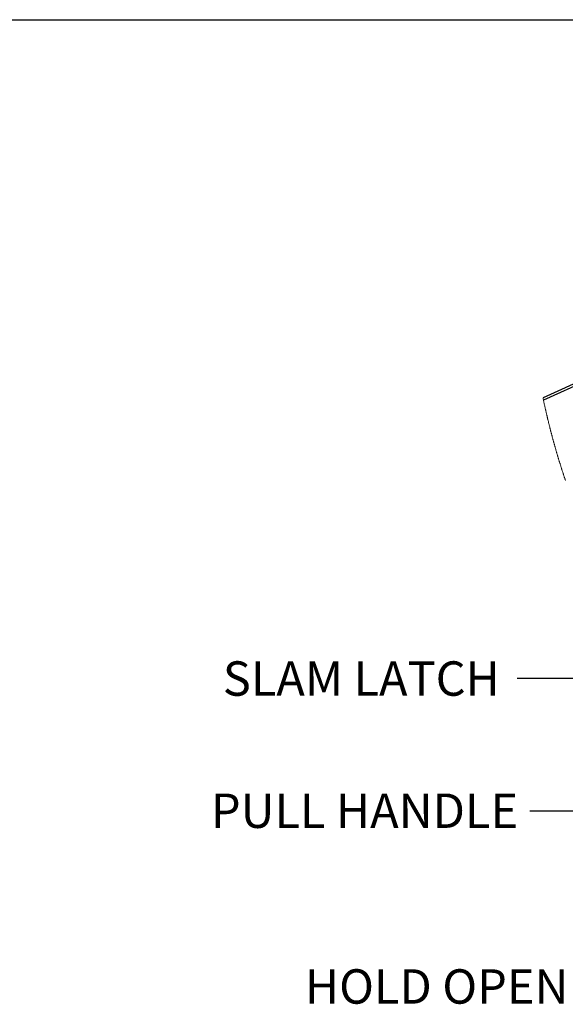
# Paper-space layout 'SHEET 2' of a CAD drawing. Units: inches. Extents: x 0.1 to 10.8, y 0.2 to 8.4.
# Drawn here: x 5.8 to 7.5, y 5.2 to 8.2 of the extents above; entities that cross this region are included whole.
import ezdxf

# ---------------------------------------------------------------- set-up
doc = ezdxf.new("R2010")
doc.units = ezdxf.units.IN
doc.header["$MEASUREMENT"] = 0
doc.layers.add('FORMAT', color=7, linetype='Continuous')
doc.styles.add('SLDTEXTSTYLE0', font='TXT', dxfattribs={"width": 0.605})
doc.dimstyles.new('SLDDIMSTYLE4', dxfattribs={"dimtxt": 0.18, "dimasz": 0.080892, "dimexe": 0, "dimexo": 0.0625, "dimgap": 0, "dimtad": 0, "dimtih": 1, "dimtoh": 1, "dimdec": 0, "dimrnd": 1e-09, "dimzin": 0, "dimdsep": 46, "dimtxsty": 'Standard', "dimsah": 1, "dimcen": 0.09, "dimadec": 0, "dimazin": 0, "dimtfac": 0.080892, "dimtdec": 0, "dimtofl": 0, "dimtmove": 0, "dimatfit": 3, "dimfxl": 0, "dimfrac": 2, "dimtolj": 1, "dimtzin": 0, "dimarcsym": 0})

psp = doc.layouts.new('SHEET 2')

# ---------------------------------------------------------------- linework, layer by layer
at = {"color": 8, "linetype": 'Continuous', "lineweight": 18}
psp.add_line((0.329927, 8.19207317), (10.629927, 8.19207317), dxfattribs=at)
at = {"color": 7, "linetype": 'Continuous', "lineweight": 25}
for p, q in [((9.07991399, 7.80908146), (7.40227202, 7.04757873)), ((9.08664646, 7.80425941), (7.40378076, 7.0403857))]:
    psp.add_line(p, q, dxfattribs=at)
at = {"color": 7, "linetype": 'Continuous', "lineweight": 18, "flags": 128}
psp.add_lwpolyline([(7.40227202, 7.04757873), (7.40264719, 7.04577857), (7.40302382, 7.04397958), (7.40340163, 7.04218176), (7.40378076, 7.0403857), (7.40413701, 7.03870462), (7.40449443, 7.03702472), (7.40485303, 7.03534629), (7.4052128, 7.03366873), (7.40557359, 7.03199235), (7.40592925, 7.03034736), (7.4062858, 7.02870325), (7.40664366, 7.0270603), (7.40700255, 7.02541824), (7.4073698, 7.02374421), (7.40773837, 7.02207106), (7.40810796, 7.02039907), (7.40847873, 7.01872856), (7.40885053, 7.01705893), (7.40922364, 7.01539047), (7.40959779, 7.01372318), (7.4099731, 7.01205706), (7.41034959, 7.01039212), (7.41072725, 7.00872836), (7.41110594, 7.00706576), (7.4114858, 7.00540434), (7.41186684, 7.0037438), (7.4122489, 7.00208473), (7.41267056, 7.0002608), (7.41309369, 6.99843834), (7.41351799, 6.99661735), (7.41394376, 6.99479782), (7.41437085, 6.99297947), (7.41476025, 6.99132773), (7.41515082, 6.98967687), (7.41554256, 6.98802748), (7.41593533, 6.98637896), (7.41632927, 6.98473191), (7.41672424, 6.98308575), (7.41712038, 6.98144075), (7.41755744, 6.97963267), (7.41799582, 6.97782575), (7.41843567, 6.97602031), (7.41887669, 6.97421603), (7.41931903, 6.97241352), (7.41976284, 6.97061189), (7.42020797, 6.96881202), (7.42065427, 6.96701332), (7.42110204, 6.96521579), (7.42155113, 6.96342003), (7.42199347, 6.96165741), (7.42243713, 6.95989596), (7.42288197, 6.95813598), (7.42332812, 6.95637717), (7.4237423, 6.95475037), (7.42415751, 6.95312473), (7.42457375, 6.95150027), (7.42499115, 6.94987698), (7.42540959, 6.94825457), (7.4258292, 6.94663334), (7.42624983, 6.94501299), (7.42671373, 6.94323218), (7.42717896, 6.94145255), (7.4276455, 6.93967438), (7.42811336, 6.93789739), (7.42858254, 6.93612186), (7.42905304, 6.93434751), (7.42952486, 6.93257462), (7.42999786, 6.93080291), (7.43047217, 6.92903266), (7.43094781, 6.92726359), (7.43141625, 6.92552737), (7.43188588, 6.92379262), (7.43235667, 6.92205904), (7.43282878, 6.92032663), (7.43331087, 6.91856401), (7.43379413, 6.91680256), (7.43427857, 6.91504258), (7.43476447, 6.91328407), (7.43525154, 6.91152673), (7.43573114, 6.90980195), (7.43621191, 6.90807835), (7.43669399, 6.90635621), (7.4371774, 6.90463495), (7.43767181, 6.90288025), (7.43816739, 6.90112672), (7.43866444, 6.89937437), (7.43916266, 6.89762348), (7.43966205, 6.89587377), (7.44016291, 6.89412523), (7.44066495, 6.89237815), (7.44112137, 6.89079446), (7.44157882, 6.88921166), (7.44203744, 6.88763002), (7.44249694, 6.88604927), (7.44295747, 6.88446998), (7.44341917, 6.88289128), (7.44388175, 6.88131375), (7.44439185, 6.87957987), (7.44490327, 6.87784717), (7.44541587, 6.87611565), (7.44592963, 6.87438529), (7.44644472, 6.87265641), (7.44696098, 6.87092869), (7.44747841, 6.86920215), (7.44799717, 6.86747708), (7.4485171, 6.86575318), (7.44903834, 6.86403045), (7.44955138, 6.8623397), (7.45006559, 6.86065012), (7.45058111, 6.85896171), (7.45109767, 6.85727448), (7.45162493, 6.85555791), (7.45215321, 6.85384252), (7.45268297, 6.85212859), (7.45321375, 6.85041554), (7.4537457, 6.84870396), (7.45426944, 6.84702406), (7.45479436, 6.84534534), (7.45532044, 6.84366778), (7.45584756, 6.8419914), (7.4563867, 6.84028188), (7.45692716, 6.83857381), (7.45746865, 6.83686693), (7.45801145, 6.83516121), (7.45855529, 6.83345667), (7.45910044, 6.83175331), (7.45964677, 6.83005141), (7.46019309, 6.8283542), (7.4607406, 6.82665817), (7.46128942, 6.8249636), (7.46183926, 6.8232702), (7.46239028, 6.82157769), (7.46293265, 6.81991686), (7.46347619, 6.8182572), (7.46402076, 6.81659842), (7.4645665, 6.8149411), (7.46512456, 6.81325093), (7.46568379, 6.81156194), (7.4662442, 6.80987412), (7.46680578, 6.80818777), (7.46736853, 6.80650229), (7.46793246, 6.80481828), (7.46849756, 6.80313516), (7.46906369, 6.8014535), (7.46963113, 6.79977301), (7.47019961, 6.7980934)], dxfattribs=at)
at = {"layer": 'FORMAT'}
psp.add_line((0.329927, 8.19207317), (10.629927, 8.19207317), dxfattribs=at)

# ---------------------------------------------------------------- texts
at = {"layer": 'FORMAT', "attachment_point": 1, "style": 'SLDTEXTSTYLE0'}
for s, insert, char_height in [('SLAM LATCH', (6.43325676, 6.25057495), 0.104166667), ('PULL HANDLE', (6.3970832, 5.85063049), 0.1041666667), ('HOLD OPEN ARM', (6.68179407, 5.31881263), 0.1041666667)]:
    psp.add_mtext(s, dxfattribs=dict(at, insert=insert, char_height=char_height))

# ---------------------------------------------------------------- leaders
at = {"layer": 'FORMAT'}
for points in [[(8.49879316, 6.60127985), (7.57441723, 6.19858795), (7.32441723, 6.19858795)], [(8.21892965, 6.1545058), (7.61275754, 5.79744664), (7.36275754, 5.79744664)]]:
    psp.add_leader(points, dimstyle='SLDDIMSTYLE4', dxfattribs=at)

doc.saveas('drawing.dxf')
